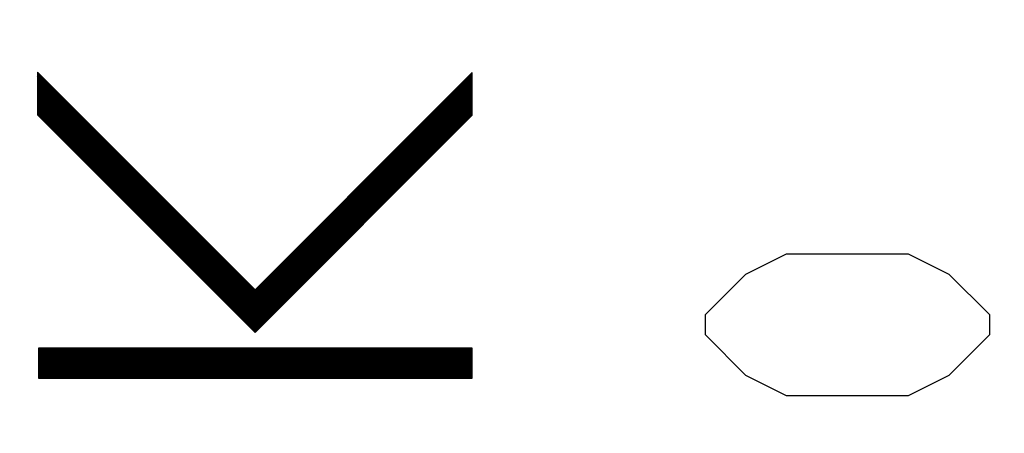
# Model space of a CAD drawing. Units: millimetres. Extents: x -56.1 to 25.6, y -24.5 to 49.3.
# Drawn here: x -42 to -35.4, y 11.2 to 14 of the extents above; entities that cross this region are included whole.
import ezdxf

# ---------------------------------------------------------------- set-up
doc = ezdxf.new("R2010")
doc.units = ezdxf.units.MM
doc.header["$LTSCALE"] = 16.335
doc.layers.get('0').update_dxf_attribs({"linetype": 'CONTINUOUS'})
doc.styles.get("Standard").update_dxf_attribs({"font": 'txt', "width": 0.8})
doc.dimstyles.new('DIMSTYLE_1', dxfattribs={"dimtxt": 3, "dimasz": 3, "dimexe": 0.18, "dimexo": 0.0625, "dimgap": 0.09, "dimtad": 1, "dimdsep": 46, "dimtxsty": 'STANDARD', "dimblk": '_FILLED', "dimblk1": '_FILLED', "dimblk2": '_FILLED', "dimcen": 0.09, "dimadec": 0, "dimazin": 0, "dimtfac": 1, "dimtofl": 0, "dimtmove": 0, "dimatfit": 3, "dimldrblk": '_FILLED', "dimfxl": 1, "dimtolj": 1, "dimarcsym": 0})

# ---------------------------------------------------------------- blocks, each defined once
blk = doc.blocks.new('_FILLED')
at = {"color": 0, "linetype": 'BYBLOCK'}
blk.add_solid([(0, 0), (-1, 0.3167), (-1, -0.3167)], dxfattribs=at)
blk = doc.blocks.new('*D0')
at = {"color": 7, "linetype": 'CONTINUOUS'}
for p, q in [((-45.8968, 24.3443), (-45.8968, 36.8935)), ((-21.3968, 11.3001), (-21.3968, 36.8935)), ((-45.8968, 35.3935), (-33.6468, 35.3935)), ((-21.3968, 35.3935), (-33.6468, 35.3935))]:
    blk.add_line(p, q, dxfattribs=at)
at = {"color": 7, "linetype": 'CONTINUOUS', "xscale": 3, "yscale": 3, "zscale": 3, "rotation": 180}
blk.add_blockref('_FILLED', (-45.8968, 35.3935), dxfattribs=at)
at = {"color": 7, "linetype": 'CONTINUOUS', "xscale": 3, "yscale": 3, "zscale": 3}
blk.add_blockref('_FILLED', (-21.3968, 35.3935), dxfattribs=at)
blk = doc.blocks.new('*D1')
at = {"color": 7, "linetype": 'CONTINUOUS'}
for p, q in [((-56.0968, 0.5), (-56.0968, 46.8935)), ((-21.3968, 11.3001), (-21.3968, 46.8935)), ((-56.0968, 45.3935), (-38.7468, 45.3935)), ((-21.3968, 45.3935), (-38.7468, 45.3935))]:
    blk.add_line(p, q, dxfattribs=at)
at = {"color": 7, "linetype": 'CONTINUOUS', "xscale": 3, "yscale": 3, "zscale": 3, "rotation": 180}
blk.add_blockref('_FILLED', (-56.0968, 45.3935), dxfattribs=at)
at = {"color": 7, "linetype": 'CONTINUOUS', "xscale": 3, "yscale": 3, "zscale": 3}
blk.add_blockref('_FILLED', (-21.3968, 45.3935), dxfattribs=at)

msp = doc.modelspace()

# ---------------------------------------------------------------- linework, layer by layer
at = {"color": 253, "linetype": 'CONTINUOUS'}
for p, q in [((-41.8661, 13.6578), (-41.8661, 13.3727)), ((-40.4106, 12.202), (-41.8661, 13.6578)), ((-38.9586, 13.3692), (-38.9586, 13.6543)), ((-39.1735, 13.4394), (-40.4106, 12.202)), ((-41.8661, 13.3727), (-40.4106, 11.9168)), ((-40.4106, 11.9168), (-38.9586, 13.3692)), ((-37.1253, 12.3071), (-36.8539, 12.4429)), ((-36.8539, 12.4429), (-36.0396, 12.4429)), ((-36.0396, 12.4429), (-35.7682, 12.3071)), ((-37.3968, 12.0357), (-37.1253, 12.3071)), ((-35.7682, 12.3071), (-35.4968, 12.0357)), ((-37.3968, 11.9), (-37.3968, 12.0357)), ((-35.4968, 12.0357), (-35.4968, 11.9)), ((-37.1253, 11.6286), (-37.3968, 11.9)), ((-35.4968, 11.9), (-35.7682, 11.6286)), ((-41.8602, 11.8124), (-41.8602, 11.6107)), ((-38.9586, 11.8124), (-41.8602, 11.8124)), ((-38.9586, 11.6107), (-38.9586, 11.8124)), ((-41.8602, 11.6107), (-38.9586, 11.6107)), ((-36.8539, 11.4929), (-37.1253, 11.6286)), ((-35.7682, 11.6286), (-36.0396, 11.4929)), ((-36.0396, 11.4929), (-36.8539, 11.4929))]:
    msp.add_line(p, q, dxfattribs=at)
at = {"color": 7, "linetype": 'CONTINUOUS'}
for p, q in [((-41.8661, 13.653), (-41.8637, 13.6554)), ((-41.8661, 13.646), (-41.8602, 13.6519)), ((-41.8661, 13.6389), (-41.8566, 13.6484)), ((-41.8661, 13.6318), (-41.8531, 13.6448)), ((-41.8661, 13.6247), (-41.8495, 13.6413)), ((-40.5498, 12.056), (-38.9586, 13.6472)), ((-40.5463, 12.0525), (-38.9586, 13.6401)), ((-39.1735, 13.4394), (-38.9586, 13.6543)), ((-41.8661, 13.6177), (-41.846, 13.6377)), ((-41.8661, 13.6106), (-41.8425, 13.6342)), ((-41.8661, 13.6035), (-41.8389, 13.6307)), ((-41.8661, 13.5965), (-41.8354, 13.6271)), ((-41.8661, 13.5894), (-41.8319, 13.6236)), ((-41.8661, 13.5823), (-41.8283, 13.6201)), ((-41.8661, 13.5752), (-41.8248, 13.6165)), ((-41.8661, 13.5682), (-41.8213, 13.613)), ((-41.8661, 13.5611), (-41.8177, 13.6095)), ((-41.8661, 13.554), (-41.8142, 13.6059)), ((-41.8661, 13.547), (-41.8107, 13.6024)), ((-41.8661, 13.5399), (-41.8071, 13.5989)), ((-41.8661, 13.5328), (-41.8036, 13.5953)), ((-41.8661, 13.5257), (-41.8001, 13.5918)), ((-41.8661, 13.5187), (-41.7965, 13.5882)), ((-41.8661, 13.5116), (-41.793, 13.5847)), ((-41.8661, 13.5045), (-41.7895, 13.5812)), ((-41.8661, 13.4975), (-41.7859, 13.5776)), ((-41.8661, 13.4904), (-41.7824, 13.5741)), ((-40.5427, 12.049), (-38.9586, 13.6331)), ((-40.5392, 12.0454), (-38.9586, 13.626)), ((-40.5357, 12.0419), (-38.9586, 13.6189)), ((-40.5321, 12.0383), (-38.9586, 13.6118)), ((-40.5286, 12.0348), (-38.9586, 13.6048)), ((-40.5251, 12.0313), (-38.9586, 13.5977)), ((-40.5215, 12.0277), (-38.9586, 13.5906)), ((-40.518, 12.0242), (-38.9586, 13.5836)), ((-40.5145, 12.0207), (-38.9586, 13.5765)), ((-41.8661, 13.4833), (-41.7788, 13.5706)), ((-41.8661, 13.4762), (-41.7753, 13.567)), ((-41.8661, 13.4692), (-41.7718, 13.5635)), ((-41.8661, 13.4621), (-41.7682, 13.56)), ((-41.8661, 13.455), (-41.7647, 13.5564)), ((-41.8661, 13.448), (-41.7612, 13.5529)), ((-41.8661, 13.4409), (-41.7576, 13.5493)), ((-41.8661, 13.4338), (-41.7541, 13.5458)), ((-41.8661, 13.4268), (-41.7506, 13.5423)), ((-41.8661, 13.4197), (-41.747, 13.5387)), ((-41.8661, 13.4126), (-41.7435, 13.5352)), ((-41.8661, 13.4055), (-41.74, 13.5317)), ((-41.8661, 13.3985), (-41.7364, 13.5281)), ((-41.8661, 13.3914), (-41.7329, 13.5246)), ((-41.8661, 13.3843), (-41.7294, 13.5211)), ((-41.8661, 13.3773), (-41.7258, 13.5175)), ((-41.8648, 13.3714), (-41.7223, 13.514)), ((-41.8613, 13.3679), (-41.7187, 13.5105)), ((-41.8578, 13.3644), (-41.7152, 13.5069)), ((-40.5109, 12.0171), (-38.9586, 13.5694)), ((-40.5074, 12.0136), (-38.9586, 13.5623)), ((-40.5039, 12.0101), (-38.9586, 13.5553)), ((-40.5003, 12.0065), (-38.9586, 13.5482)), ((-40.4968, 12.003), (-38.9586, 13.5411)), ((-40.4932, 11.9995), (-38.9586, 13.5341)), ((-40.4897, 11.9959), (-38.9586, 13.527)), ((-40.4862, 11.9924), (-38.9586, 13.5199)), ((-40.4826, 11.9888), (-38.9586, 13.5129)), ((-41.8542, 13.3608), (-41.7117, 13.5034)), ((-41.8507, 13.3573), (-41.7081, 13.4998)), ((-41.8472, 13.3538), (-41.7046, 13.4963)), ((-41.8436, 13.3502), (-41.7011, 13.4928)), ((-41.8401, 13.3467), (-41.6975, 13.4892)), ((-41.8365, 13.3432), (-41.694, 13.4857)), ((-41.833, 13.3396), (-41.6905, 13.4822)), ((-41.8295, 13.3361), (-41.6869, 13.4786)), ((-41.8259, 13.3325), (-41.6834, 13.4751)), ((-41.8224, 13.329), (-41.6799, 13.4716)), ((-41.8189, 13.3255), (-41.6763, 13.468)), ((-41.8153, 13.3219), (-41.6728, 13.4645)), ((-41.8118, 13.3184), (-41.6693, 13.4609)), ((-41.8083, 13.3149), (-41.6657, 13.4574)), ((-41.8047, 13.3113), (-41.6622, 13.4539)), ((-41.8012, 13.3078), (-41.6587, 13.4503)), ((-41.7977, 13.3043), (-41.6551, 13.4468)), ((-41.7941, 13.3007), (-41.6516, 13.4433)), ((-40.4791, 11.9853), (-38.9586, 13.5058)), ((-40.4756, 11.9818), (-38.9586, 13.4987)), ((-40.472, 11.9782), (-38.9586, 13.4916)), ((-40.4685, 11.9747), (-38.9586, 13.4846)), ((-40.465, 11.9712), (-38.9586, 13.4775)), ((-40.4614, 11.9676), (-38.9586, 13.4704)), ((-40.4579, 11.9641), (-38.9586, 13.4634)), ((-40.4544, 11.9606), (-38.9586, 13.4563)), ((-40.4508, 11.957), (-38.9586, 13.4492)), ((-40.4473, 11.9535), (-38.9586, 13.4421)), ((-41.7906, 13.2972), (-41.648, 13.4397)), ((-41.7871, 13.2937), (-41.6445, 13.4362)), ((-41.7835, 13.2901), (-41.641, 13.4327)), ((-41.78, 13.2866), (-41.6374, 13.4291)), ((-41.7765, 13.283), (-41.6339, 13.4256)), ((-41.7729, 13.2795), (-41.6304, 13.4221)), ((-41.7694, 13.276), (-41.6268, 13.4185)), ((-41.7658, 13.2724), (-41.6233, 13.415)), ((-41.7623, 13.2689), (-41.6198, 13.4114)), ((-41.7588, 13.2654), (-41.6162, 13.4079)), ((-41.7552, 13.2618), (-41.6127, 13.4044)), ((-41.7517, 13.2583), (-41.6092, 13.4008)), ((-41.7482, 13.2548), (-41.6056, 13.3973)), ((-41.7446, 13.2512), (-41.6021, 13.3938)), ((-41.7411, 13.2477), (-41.5986, 13.3902)), ((-41.7376, 13.2441), (-41.595, 13.3867)), ((-41.734, 13.2406), (-41.5915, 13.3832)), ((-41.7305, 13.2371), (-41.588, 13.3796)), ((-41.727, 13.2335), (-41.5844, 13.3761)), ((-40.4438, 11.9499), (-38.9586, 13.4351)), ((-40.4402, 11.9464), (-38.9586, 13.428)), ((-40.4367, 11.9429), (-38.9586, 13.4209)), ((-40.4332, 11.9393), (-38.9586, 13.4139)), ((-40.4296, 11.9358), (-38.9586, 13.4068)), ((-40.4261, 11.9323), (-38.9586, 13.3997)), ((-40.4225, 11.9287), (-38.9586, 13.3926)), ((-40.419, 11.9252), (-38.9586, 13.3856)), ((-40.4155, 11.9217), (-38.9586, 13.3785)), ((-41.7234, 13.23), (-41.5809, 13.3725)), ((-41.7199, 13.2265), (-41.5773, 13.369)), ((-41.7164, 13.2229), (-41.5738, 13.3655)), ((-41.7128, 13.2194), (-41.5703, 13.3619)), ((-41.7093, 13.2159), (-41.5667, 13.3584)), ((-41.7058, 13.2123), (-41.5632, 13.3549)), ((-41.7022, 13.2088), (-41.5597, 13.3513)), ((-41.6987, 13.2053), (-41.5561, 13.3478)), ((-41.6951, 13.2017), (-41.5526, 13.3443)), ((-41.6916, 13.1982), (-41.5491, 13.3407)), ((-41.6881, 13.1946), (-41.5455, 13.3372)), ((-41.6845, 13.1911), (-41.542, 13.3337)), ((-41.681, 13.1876), (-41.5385, 13.3301)), ((-41.6775, 13.184), (-41.5349, 13.3266)), ((-41.6739, 13.1805), (-41.5314, 13.323)), ((-41.6704, 13.177), (-41.5279, 13.3195)), ((-41.6669, 13.1734), (-41.5243, 13.316)), ((-41.6633, 13.1699), (-41.5208, 13.3124)), ((-41.6598, 13.1664), (-41.5173, 13.3089)), ((-40.4119, 11.9181), (-38.9586, 13.3714)), ((-41.6563, 13.1628), (-41.5137, 13.3054)), ((-41.6527, 13.1593), (-41.5102, 13.3018)), ((-41.6492, 13.1557), (-41.5066, 13.2983)), ((-41.6457, 13.1522), (-41.5031, 13.2948)), ((-41.6421, 13.1487), (-41.4996, 13.2912)), ((-41.6386, 13.1451), (-41.496, 13.2877)), ((-41.6351, 13.1416), (-41.4925, 13.2841)), ((-41.6315, 13.1381), (-41.489, 13.2806)), ((-41.628, 13.1345), (-41.4854, 13.2771)), ((-41.6244, 13.131), (-41.4819, 13.2735)), ((-41.6209, 13.1275), (-41.4784, 13.27)), ((-41.6174, 13.1239), (-41.4748, 13.2665)), ((-41.6138, 13.1204), (-41.4713, 13.2629)), ((-41.6103, 13.1168), (-41.4678, 13.2594)), ((-41.6068, 13.1133), (-41.4642, 13.2559)), ((-41.6032, 13.1098), (-41.4607, 13.2523)), ((-41.5997, 13.1062), (-41.4572, 13.2488)), ((-41.5962, 13.1027), (-41.4536, 13.2452)), ((-41.5926, 13.0992), (-41.4501, 13.2417)), ((-41.5891, 13.0956), (-41.4466, 13.2382)), ((-41.5856, 13.0921), (-41.443, 13.2346)), ((-41.582, 13.0886), (-41.4395, 13.2311)), ((-41.5785, 13.085), (-41.4359, 13.2276)), ((-41.575, 13.0815), (-41.4324, 13.224)), ((-41.5714, 13.078), (-41.4289, 13.2205)), ((-41.5679, 13.0744), (-41.4253, 13.217)), ((-41.5644, 13.0709), (-41.4218, 13.2134)), ((-41.5608, 13.0673), (-41.4183, 13.2099)), ((-41.5573, 13.0638), (-41.4147, 13.2064)), ((-41.5537, 13.0603), (-41.4112, 13.2028)), ((-41.5502, 13.0567), (-41.4077, 13.1993)), ((-41.5467, 13.0532), (-41.4041, 13.1957)), ((-41.5431, 13.0497), (-41.4006, 13.1922)), ((-41.5396, 13.0461), (-41.3971, 13.1887)), ((-41.5361, 13.0426), (-41.3935, 13.1851)), ((-41.5325, 13.0391), (-41.39, 13.1816)), ((-41.529, 13.0355), (-41.3865, 13.1781)), ((-41.5255, 13.032), (-41.3829, 13.1745)), ((-41.5219, 13.0284), (-41.3794, 13.171)), ((-41.5184, 13.0249), (-41.3758, 13.1675)), ((-41.5149, 13.0214), (-41.3723, 13.1639)), ((-41.5113, 13.0178), (-41.3688, 13.1604)), ((-41.5078, 13.0143), (-41.3652, 13.1568)), ((-41.5043, 13.0108), (-41.3617, 13.1533)), ((-41.5007, 13.0072), (-41.3582, 13.1498)), ((-41.4972, 13.0037), (-41.3546, 13.1462)), ((-41.4937, 13.0002), (-41.3511, 13.1427)), ((-41.4901, 12.9966), (-41.3476, 13.1392)), ((-41.4866, 12.9931), (-41.344, 13.1356)), ((-41.483, 12.9896), (-41.3405, 13.1321)), ((-41.4795, 12.986), (-41.337, 13.1286)), ((-41.476, 12.9825), (-41.3334, 13.125)), ((-41.4724, 12.9789), (-41.3299, 13.1215)), ((-41.4689, 12.9754), (-41.3264, 13.118)), ((-41.4654, 12.9719), (-41.3228, 13.1144)), ((-41.4618, 12.9683), (-41.3193, 13.1109)), ((-41.4583, 12.9648), (-41.3158, 13.1073)), ((-41.4548, 12.9613), (-41.3122, 13.1038)), ((-41.4512, 12.9577), (-41.3087, 13.1003)), ((-41.4477, 12.9542), (-41.3051, 13.0967)), ((-41.4442, 12.9507), (-41.3016, 13.0932)), ((-41.4406, 12.9471), (-41.2981, 13.0897)), ((-41.4371, 12.9436), (-41.2945, 13.0861)), ((-41.4336, 12.94), (-41.291, 13.0826)), ((-41.43, 12.9365), (-41.2875, 13.0791)), ((-41.4265, 12.933), (-41.2839, 13.0755)), ((-41.423, 12.9294), (-41.2804, 13.072)), ((-41.4194, 12.9259), (-41.2769, 13.0684)), ((-41.4159, 12.9224), (-41.2733, 13.0649)), ((-41.4123, 12.9188), (-41.2698, 13.0614)), ((-41.4088, 12.9153), (-41.2663, 13.0578)), ((-41.4053, 12.9118), (-41.2627, 13.0543)), ((-41.4017, 12.9082), (-41.2592, 13.0508)), ((-41.3982, 12.9047), (-41.2557, 13.0472)), ((-41.3947, 12.9011), (-41.2521, 13.0437)), ((-41.3911, 12.8976), (-41.2486, 13.0402)), ((-41.3876, 12.8941), (-41.2451, 13.0366)), ((-41.3841, 12.8905), (-41.2415, 13.0331)), ((-41.3805, 12.887), (-41.238, 13.0296)), ((-41.377, 12.8835), (-41.2344, 13.026)), ((-41.3735, 12.8799), (-41.2309, 13.0225)), ((-41.3699, 12.8764), (-41.2274, 13.0189)), ((-41.3664, 12.8729), (-41.2238, 13.0154)), ((-41.3629, 12.8693), (-41.2203, 13.0119)), ((-41.3593, 12.8658), (-41.2168, 13.0083)), ((-41.3558, 12.8623), (-41.2132, 13.0048)), ((-41.3523, 12.8587), (-41.2097, 13.0013)), ((-41.3487, 12.8552), (-41.2062, 12.9977)), ((-41.3452, 12.8516), (-41.2026, 12.9942)), ((-41.3416, 12.8481), (-41.1991, 12.9907)), ((-41.3381, 12.8446), (-41.1956, 12.9871)), ((-41.3346, 12.841), (-41.192, 12.9836)), ((-41.331, 12.8375), (-41.1885, 12.98)), ((-41.3275, 12.834), (-41.185, 12.9765)), ((-41.324, 12.8304), (-41.1814, 12.973)), ((-41.3204, 12.8269), (-41.1779, 12.9694)), ((-41.3169, 12.8234), (-41.1744, 12.9659)), ((-41.3134, 12.8198), (-41.1708, 12.9624)), ((-41.3098, 12.8163), (-41.1673, 12.9588)), ((-41.3063, 12.8127), (-41.1637, 12.9553)), ((-41.3028, 12.8092), (-41.1602, 12.9518)), ((-41.2992, 12.8057), (-41.1567, 12.9482)), ((-41.2957, 12.8021), (-41.1531, 12.9447)), ((-41.2922, 12.7986), (-41.1496, 12.9412)), ((-41.2886, 12.7951), (-41.1461, 12.9376)), ((-41.2851, 12.7915), (-41.1425, 12.9341)), ((-41.2816, 12.788), (-41.139, 12.9305)), ((-41.278, 12.7845), (-41.1355, 12.927)), ((-41.2745, 12.7809), (-41.1319, 12.9235)), ((-41.2709, 12.7774), (-41.1284, 12.9199)), ((-41.2674, 12.7738), (-41.1249, 12.9164)), ((-41.2639, 12.7703), (-41.1213, 12.9129)), ((-41.2603, 12.7668), (-41.1178, 12.9093)), ((-41.2568, 12.7632), (-41.1143, 12.9058)), ((-41.2533, 12.7597), (-41.1107, 12.9023)), ((-41.2497, 12.7562), (-41.1072, 12.8987)), ((-41.2462, 12.7526), (-41.1037, 12.8952)), ((-41.2427, 12.7491), (-41.1001, 12.8916)), ((-41.2391, 12.7456), (-41.0966, 12.8881)), ((-41.2356, 12.742), (-41.093, 12.8846)), ((-41.2321, 12.7385), (-41.0895, 12.881)), ((-41.2285, 12.735), (-41.086, 12.8775)), ((-41.225, 12.7314), (-41.0824, 12.874)), ((-41.2215, 12.7279), (-41.0789, 12.8704)), ((-41.2179, 12.7243), (-41.0754, 12.8669)), ((-41.2144, 12.7208), (-41.0718, 12.8634)), ((-41.2109, 12.7173), (-41.0683, 12.8598)), ((-41.2073, 12.7137), (-41.0648, 12.8563)), ((-41.2038, 12.7102), (-41.0612, 12.8528)), ((-41.2002, 12.7067), (-41.0577, 12.8492)), ((-41.1967, 12.7031), (-41.0542, 12.8457)), ((-41.1932, 12.6996), (-41.0506, 12.8421)), ((-41.1896, 12.6961), (-41.0471, 12.8386)), ((-41.1861, 12.6925), (-41.0436, 12.8351)), ((-41.1826, 12.689), (-41.04, 12.8315)), ((-41.179, 12.6854), (-41.0365, 12.828)), ((-41.1755, 12.6819), (-41.0329, 12.8245)), ((-41.172, 12.6784), (-41.0294, 12.8209)), ((-41.1684, 12.6748), (-41.0259, 12.8174)), ((-41.1649, 12.6713), (-41.0223, 12.8139)), ((-41.1614, 12.6678), (-41.0188, 12.8103)), ((-41.1578, 12.6642), (-41.0153, 12.8068)), ((-41.1543, 12.6607), (-41.0117, 12.8032)), ((-41.1508, 12.6572), (-41.0082, 12.7997)), ((-41.1472, 12.6536), (-41.0047, 12.7962)), ((-41.1437, 12.6501), (-41.0011, 12.7926)), ((-41.1402, 12.6466), (-40.9976, 12.7891)), ((-41.1366, 12.643), (-40.9941, 12.7856)), ((-41.1331, 12.6395), (-40.9905, 12.782)), ((-41.1295, 12.6359), (-40.987, 12.7785)), ((-41.126, 12.6324), (-40.9835, 12.775)), ((-41.1225, 12.6289), (-40.9799, 12.7714)), ((-41.1189, 12.6253), (-40.9764, 12.7679)), ((-41.1154, 12.6218), (-40.9729, 12.7644)), ((-41.1119, 12.6183), (-40.9693, 12.7608)), ((-41.1083, 12.6147), (-40.9658, 12.7573)), ((-41.1048, 12.6112), (-40.9622, 12.7537)), ((-41.1013, 12.6077), (-40.9587, 12.7502)), ((-41.0977, 12.6041), (-40.9552, 12.7467)), ((-41.0942, 12.6006), (-40.9516, 12.7431)), ((-41.0907, 12.597), (-40.9481, 12.7396)), ((-41.0871, 12.5935), (-40.9446, 12.7361)), ((-41.0836, 12.59), (-40.941, 12.7325)), ((-41.0801, 12.5864), (-40.9375, 12.729)), ((-41.0765, 12.5829), (-40.934, 12.7255)), ((-41.073, 12.5794), (-40.9304, 12.7219)), ((-41.0695, 12.5758), (-40.9269, 12.7184)), ((-41.0659, 12.5723), (-40.9234, 12.7148)), ((-41.0624, 12.5688), (-40.9198, 12.7113)), ((-41.0588, 12.5652), (-40.9163, 12.7078)), ((-41.0553, 12.5617), (-40.9128, 12.7042)), ((-41.0518, 12.5581), (-40.9092, 12.7007)), ((-41.0482, 12.5546), (-40.9057, 12.6972)), ((-41.0447, 12.5511), (-40.9022, 12.6936)), ((-41.0412, 12.5475), (-40.8986, 12.6901)), ((-41.0376, 12.544), (-40.8951, 12.6866)), ((-41.0341, 12.5405), (-40.8915, 12.683)), ((-41.0306, 12.5369), (-40.888, 12.6795)), ((-41.027, 12.5334), (-40.8845, 12.676)), ((-41.0235, 12.5299), (-40.8809, 12.6724)), ((-41.02, 12.5263), (-40.8774, 12.6689)), ((-41.0164, 12.5228), (-40.8739, 12.6653)), ((-41.0129, 12.5193), (-40.8703, 12.6618)), ((-41.0094, 12.5157), (-40.8668, 12.6583)), ((-41.0058, 12.5122), (-40.8633, 12.6547)), ((-41.0023, 12.5086), (-40.8597, 12.6512)), ((-40.9988, 12.5051), (-40.8562, 12.6477)), ((-40.9952, 12.5016), (-40.8527, 12.6441)), ((-40.9917, 12.498), (-40.8491, 12.6406)), ((-40.9881, 12.4945), (-40.8456, 12.6371)), ((-40.9846, 12.491), (-40.8421, 12.6335)), ((-40.9811, 12.4874), (-40.8385, 12.63)), ((-40.9775, 12.4839), (-40.835, 12.6264)), ((-40.974, 12.4804), (-40.8315, 12.6229)), ((-40.9705, 12.4768), (-40.8279, 12.6194)), ((-40.9669, 12.4733), (-40.8244, 12.6158)), ((-40.9634, 12.4697), (-40.8208, 12.6123)), ((-40.9599, 12.4662), (-40.8173, 12.6088)), ((-40.9563, 12.4627), (-40.8138, 12.6052)), ((-40.9528, 12.4591), (-40.8102, 12.6017)), ((-40.9493, 12.4556), (-40.8067, 12.5982)), ((-40.9457, 12.4521), (-40.8032, 12.5946)), ((-40.9422, 12.4485), (-40.7996, 12.5911)), ((-40.9387, 12.445), (-40.7961, 12.5876)), ((-40.9351, 12.4415), (-40.7926, 12.584)), ((-40.9316, 12.4379), (-40.789, 12.5805)), ((-40.9281, 12.4344), (-40.7855, 12.5769)), ((-40.9245, 12.4309), (-40.782, 12.5734)), ((-40.921, 12.4273), (-40.7784, 12.5699)), ((-40.9174, 12.4238), (-40.7749, 12.5663)), ((-40.9139, 12.4202), (-40.7714, 12.5628)), ((-40.9104, 12.4167), (-40.7678, 12.5593)), ((-40.9068, 12.4132), (-40.7643, 12.5557)), ((-40.9033, 12.4096), (-40.7608, 12.5522)), ((-40.8998, 12.4061), (-40.7572, 12.5487)), ((-40.8962, 12.4026), (-40.7537, 12.5451)), ((-40.8927, 12.399), (-40.7501, 12.5416)), ((-40.8892, 12.3955), (-40.7466, 12.538)), ((-40.8856, 12.392), (-40.7431, 12.5345)), ((-40.8821, 12.3884), (-40.7395, 12.531)), ((-40.8786, 12.3849), (-40.736, 12.5274)), ((-40.875, 12.3813), (-40.7325, 12.5239)), ((-40.8715, 12.3778), (-40.7289, 12.5204)), ((-40.868, 12.3743), (-40.7254, 12.5168)), ((-40.8644, 12.3707), (-40.7219, 12.5133)), ((-40.8609, 12.3672), (-40.7183, 12.5098)), ((-40.8574, 12.3637), (-40.7148, 12.5062)), ((-40.8538, 12.3601), (-40.7113, 12.5027)), ((-40.8503, 12.3566), (-40.7077, 12.4992)), ((-40.8467, 12.3531), (-40.7042, 12.4956)), ((-40.8432, 12.3495), (-40.7007, 12.4921)), ((-40.8397, 12.346), (-40.6971, 12.4885)), ((-40.8361, 12.3424), (-40.6936, 12.485)), ((-40.8326, 12.3389), (-40.69, 12.4815)), ((-40.8291, 12.3354), (-40.6865, 12.4779)), ((-40.8255, 12.3318), (-40.683, 12.4744)), ((-40.822, 12.3283), (-40.6794, 12.4709)), ((-40.8185, 12.3248), (-40.6759, 12.4673)), ((-40.8149, 12.3212), (-40.6724, 12.4638)), ((-40.8114, 12.3177), (-40.6688, 12.4603)), ((-40.8079, 12.3142), (-40.6653, 12.4567)), ((-40.8043, 12.3106), (-40.6618, 12.4532)), ((-40.8008, 12.3071), (-40.6582, 12.4496)), ((-40.7973, 12.3036), (-40.6547, 12.4461)), ((-40.7937, 12.3), (-40.6512, 12.4426)), ((-40.7902, 12.2965), (-40.6476, 12.439)), ((-40.7867, 12.2929), (-40.6441, 12.4355)), ((-40.7831, 12.2894), (-40.6406, 12.432)), ((-40.7796, 12.2859), (-40.637, 12.4284)), ((-40.776, 12.2823), (-40.6335, 12.4249)), ((-40.7725, 12.2788), (-40.63, 12.4214)), ((-40.769, 12.2753), (-40.6264, 12.4178)), ((-40.7654, 12.2717), (-40.6229, 12.4143)), ((-40.7619, 12.2682), (-40.6193, 12.4108)), ((-40.7584, 12.2647), (-40.6158, 12.4072)), ((-40.7548, 12.2611), (-40.6123, 12.4037)), ((-40.7513, 12.2576), (-40.6087, 12.4001)), ((-40.7478, 12.254), (-40.6052, 12.3966)), ((-40.7442, 12.2505), (-40.6017, 12.3931)), ((-40.7407, 12.247), (-40.5981, 12.3895)), ((-40.7372, 12.2434), (-40.5946, 12.386)), ((-40.7336, 12.2399), (-40.5911, 12.3825)), ((-40.7301, 12.2364), (-40.5875, 12.3789)), ((-40.7266, 12.2328), (-40.584, 12.3754)), ((-40.723, 12.2293), (-40.5805, 12.3719)), ((-40.7195, 12.2258), (-40.5769, 12.3683)), ((-40.716, 12.2222), (-40.5734, 12.3648)), ((-40.7124, 12.2187), (-40.5699, 12.3612)), ((-40.7089, 12.2152), (-40.5663, 12.3577)), ((-40.7053, 12.2116), (-40.5628, 12.3542)), ((-40.7018, 12.2081), (-40.5593, 12.3506)), ((-40.6983, 12.2045), (-40.5557, 12.3471)), ((-40.6947, 12.201), (-40.5522, 12.3436)), ((-40.6912, 12.1975), (-40.5486, 12.34)), ((-40.6877, 12.1939), (-40.5451, 12.3365)), ((-40.6841, 12.1904), (-40.5416, 12.333)), ((-40.6806, 12.1869), (-40.538, 12.3294)), ((-40.6771, 12.1833), (-40.5345, 12.3259)), ((-40.6735, 12.1798), (-40.531, 12.3223)), ((-40.67, 12.1763), (-40.5274, 12.3188)), ((-40.6665, 12.1727), (-40.5239, 12.3153)), ((-40.6629, 12.1692), (-40.5204, 12.3117)), ((-40.6594, 12.1656), (-40.5168, 12.3082)), ((-40.6559, 12.1621), (-40.5133, 12.3047)), ((-40.6523, 12.1586), (-40.5098, 12.3011)), ((-40.6488, 12.155), (-40.5062, 12.2976)), ((-40.6453, 12.1515), (-40.5027, 12.2941)), ((-40.6417, 12.148), (-40.4992, 12.2905)), ((-40.6382, 12.1444), (-40.4956, 12.287)), ((-40.6346, 12.1409), (-40.4921, 12.2835)), ((-40.6311, 12.1374), (-40.4886, 12.2799)), ((-40.6276, 12.1338), (-40.485, 12.2764)), ((-40.624, 12.1303), (-40.4815, 12.2728)), ((-40.6205, 12.1267), (-40.4779, 12.2693)), ((-40.617, 12.1232), (-40.4744, 12.2658)), ((-40.6134, 12.1197), (-40.4709, 12.2622)), ((-40.6099, 12.1161), (-40.4673, 12.2587)), ((-40.6064, 12.1126), (-40.4638, 12.2552)), ((-40.6028, 12.1091), (-40.4603, 12.2516)), ((-40.5993, 12.1055), (-40.4567, 12.2481)), ((-40.5958, 12.102), (-40.4532, 12.2446)), ((-40.5922, 12.0985), (-40.4497, 12.241)), ((-40.5887, 12.0949), (-40.4461, 12.2375)), ((-40.5852, 12.0914), (-40.4426, 12.2339)), ((-40.5816, 12.0879), (-40.4391, 12.2304)), ((-40.5781, 12.0843), (-40.4355, 12.2269)), ((-40.5746, 12.0808), (-40.432, 12.2233)), ((-40.571, 12.0772), (-40.4285, 12.2198)), ((-40.5675, 12.0737), (-40.4249, 12.2163)), ((-40.5639, 12.0702), (-40.4214, 12.2127)), ((-40.5604, 12.0666), (-40.4179, 12.2092)), ((-40.5569, 12.0631), (-40.4143, 12.2057)), ((-40.5533, 12.0596), (-40.4108, 12.2021)), ((-41.8602, 11.8063), (-41.8541, 11.8124)), ((-41.8602, 11.7992), (-41.8471, 11.8124)), ((-41.8602, 11.7921), (-41.84, 11.8124)), ((-41.8602, 11.7851), (-41.8329, 11.8124)), ((-41.8602, 11.778), (-41.8259, 11.8124)), ((-41.8602, 11.7709), (-41.8188, 11.8124)), ((-41.8602, 11.7638), (-41.8117, 11.8124)), ((-41.8602, 11.7568), (-41.8046, 11.8124)), ((-41.8602, 11.7497), (-41.7976, 11.8124)), ((-41.8602, 11.7426), (-41.7905, 11.8124)), ((-41.8602, 11.7356), (-41.7834, 11.8124)), ((-41.8602, 11.7285), (-41.7764, 11.8124)), ((-41.8602, 11.7214), (-41.7693, 11.8124)), ((-41.8602, 11.7143), (-41.7622, 11.8124)), ((-41.8602, 11.7073), (-41.7551, 11.8124)), ((-41.8602, 11.7002), (-41.7481, 11.8124)), ((-41.8602, 11.6931), (-41.741, 11.8124)), ((-41.8602, 11.6861), (-41.7339, 11.8124)), ((-41.8602, 11.679), (-41.7269, 11.8124)), ((-41.8602, 11.6719), (-41.7198, 11.8124)), ((-41.8602, 11.6648), (-41.7127, 11.8124)), ((-41.8602, 11.6578), (-41.7056, 11.8124)), ((-41.8602, 11.6507), (-41.6986, 11.8124)), ((-41.8602, 11.6436), (-41.6915, 11.8124)), ((-41.8602, 11.6366), (-41.6844, 11.8124)), ((-41.8602, 11.6295), (-41.6774, 11.8124)), ((-41.8602, 11.6224), (-41.6703, 11.8124)), ((-41.8602, 11.6153), (-41.6632, 11.8124)), ((-41.8578, 11.6107), (-41.6562, 11.8124)), ((-41.8507, 11.6107), (-41.6491, 11.8124)), ((-41.8436, 11.6107), (-41.642, 11.8124)), ((-41.8366, 11.6107), (-41.6349, 11.8124)), ((-41.8295, 11.6107), (-41.6279, 11.8124)), ((-41.8224, 11.6107), (-41.6208, 11.8124)), ((-41.8154, 11.6107), (-41.6137, 11.8124)), ((-41.8083, 11.6107), (-41.6067, 11.8124)), ((-41.8012, 11.6107), (-41.5996, 11.8124)), ((-41.7941, 11.6107), (-41.5925, 11.8124)), ((-41.7871, 11.6107), (-41.5854, 11.8124)), ((-41.78, 11.6107), (-41.5784, 11.8124)), ((-41.7729, 11.6107), (-41.5713, 11.8124)), ((-41.7659, 11.6107), (-41.5642, 11.8124)), ((-41.7588, 11.6107), (-41.5572, 11.8124)), ((-41.7517, 11.6107), (-41.5501, 11.8124)), ((-41.7447, 11.6107), (-41.543, 11.8124)), ((-41.7376, 11.6107), (-41.5359, 11.8124)), ((-41.7305, 11.6107), (-41.5289, 11.8124)), ((-41.7234, 11.6107), (-41.5218, 11.8124)), ((-41.7164, 11.6107), (-41.5147, 11.8124)), ((-41.7093, 11.6107), (-41.5077, 11.8124)), ((-41.7022, 11.6107), (-41.5006, 11.8124)), ((-41.6952, 11.6107), (-41.4935, 11.8124)), ((-41.6881, 11.6107), (-41.4864, 11.8124)), ((-41.681, 11.6107), (-41.4794, 11.8124)), ((-41.6739, 11.6107), (-41.4723, 11.8124)), ((-41.6669, 11.6107), (-41.4652, 11.8124)), ((-41.6598, 11.6107), (-41.4582, 11.8124)), ((-41.6527, 11.6107), (-41.4511, 11.8124)), ((-41.6457, 11.6107), (-41.444, 11.8124)), ((-41.6386, 11.6107), (-41.4369, 11.8124)), ((-41.6315, 11.6107), (-41.4299, 11.8124)), ((-41.6244, 11.6107), (-41.4228, 11.8124)), ((-41.6174, 11.6107), (-41.4157, 11.8124)), ((-41.6103, 11.6107), (-41.4087, 11.8124)), ((-41.6032, 11.6107), (-41.4016, 11.8124)), ((-41.5962, 11.6107), (-41.3945, 11.8124)), ((-41.5891, 11.6107), (-41.3875, 11.8124)), ((-41.582, 11.6107), (-41.3804, 11.8124)), ((-41.5749, 11.6107), (-41.3733, 11.8124)), ((-41.5679, 11.6107), (-41.3662, 11.8124)), ((-41.5608, 11.6107), (-41.3592, 11.8124)), ((-41.5537, 11.6107), (-41.3521, 11.8124)), ((-41.5467, 11.6107), (-41.345, 11.8124)), ((-41.5396, 11.6107), (-41.338, 11.8124)), ((-41.5325, 11.6107), (-41.3309, 11.8124)), ((-41.5254, 11.6107), (-41.3238, 11.8124)), ((-41.5184, 11.6107), (-41.3167, 11.8124)), ((-41.5113, 11.6107), (-41.3097, 11.8124)), ((-41.5042, 11.6107), (-41.3026, 11.8124)), ((-41.4972, 11.6107), (-41.2955, 11.8124)), ((-41.4901, 11.6107), (-41.2885, 11.8124)), ((-41.483, 11.6107), (-41.2814, 11.8124)), ((-41.476, 11.6107), (-41.2743, 11.8124)), ((-41.4689, 11.6107), (-41.2672, 11.8124)), ((-41.4618, 11.6107), (-41.2602, 11.8124)), ((-41.4547, 11.6107), (-41.2531, 11.8124)), ((-41.4477, 11.6107), (-41.246, 11.8124)), ((-41.4406, 11.6107), (-41.239, 11.8124)), ((-41.4335, 11.6107), (-41.2319, 11.8124)), ((-41.4265, 11.6107), (-41.2248, 11.8124)), ((-41.4194, 11.6107), (-41.2177, 11.8124)), ((-41.4123, 11.6107), (-41.2107, 11.8124)), ((-41.4052, 11.6107), (-41.2036, 11.8124)), ((-41.3982, 11.6107), (-41.1965, 11.8124)), ((-41.3911, 11.6107), (-41.1895, 11.8124)), ((-41.384, 11.6107), (-41.1824, 11.8124)), ((-41.377, 11.6107), (-41.1753, 11.8124)), ((-41.3699, 11.6107), (-41.1682, 11.8124)), ((-41.3628, 11.6107), (-41.1612, 11.8124)), ((-41.3557, 11.6107), (-41.1541, 11.8124)), ((-41.3487, 11.6107), (-41.147, 11.8124)), ((-41.3416, 11.6107), (-41.14, 11.8124)), ((-41.3345, 11.6107), (-41.1329, 11.8124)), ((-41.3275, 11.6107), (-41.1258, 11.8124)), ((-41.3204, 11.6107), (-41.1188, 11.8124)), ((-41.3133, 11.6107), (-41.1117, 11.8124)), ((-41.3062, 11.6107), (-41.1046, 11.8124)), ((-41.2992, 11.6107), (-41.0975, 11.8124)), ((-41.2921, 11.6107), (-41.0905, 11.8124)), ((-41.285, 11.6107), (-41.0834, 11.8124)), ((-41.278, 11.6107), (-41.0763, 11.8124)), ((-41.2709, 11.6107), (-41.0693, 11.8124)), ((-41.2638, 11.6107), (-41.0622, 11.8124)), ((-41.2567, 11.6107), (-41.0551, 11.8124)), ((-41.2497, 11.6107), (-41.048, 11.8124)), ((-41.2426, 11.6107), (-41.041, 11.8124)), ((-41.2355, 11.6107), (-41.0339, 11.8124)), ((-41.2285, 11.6107), (-41.0268, 11.8124)), ((-41.2214, 11.6107), (-41.0198, 11.8124)), ((-41.2143, 11.6107), (-41.0127, 11.8124)), ((-41.2073, 11.6107), (-41.0056, 11.8124)), ((-41.2002, 11.6107), (-40.9985, 11.8124)), ((-41.1931, 11.6107), (-40.9915, 11.8124)), ((-41.186, 11.6107), (-40.9844, 11.8124)), ((-41.179, 11.6107), (-40.9773, 11.8124)), ((-41.1719, 11.6107), (-40.9703, 11.8124)), ((-41.1648, 11.6107), (-40.9632, 11.8124)), ((-41.1578, 11.6107), (-40.9561, 11.8124)), ((-41.1507, 11.6107), (-40.949, 11.8124)), ((-41.1436, 11.6107), (-40.942, 11.8124)), ((-41.1365, 11.6107), (-40.9349, 11.8124)), ((-41.1295, 11.6107), (-40.9278, 11.8124)), ((-41.1224, 11.6107), (-40.9208, 11.8124)), ((-41.1153, 11.6107), (-40.9137, 11.8124)), ((-41.1083, 11.6107), (-40.9066, 11.8124)), ((-41.1012, 11.6107), (-40.8995, 11.8124)), ((-41.0941, 11.6107), (-40.8925, 11.8124)), ((-41.087, 11.6107), (-40.8854, 11.8124)), ((-41.08, 11.6107), (-40.8783, 11.8124)), ((-41.0729, 11.6107), (-40.8713, 11.8124)), ((-41.0658, 11.6107), (-40.8642, 11.8124)), ((-41.0588, 11.6107), (-40.8571, 11.8124)), ((-41.0517, 11.6107), (-40.8501, 11.8124)), ((-41.0446, 11.6107), (-40.843, 11.8124)), ((-41.0375, 11.6107), (-40.8359, 11.8124)), ((-41.0305, 11.6107), (-40.8288, 11.8124)), ((-41.0234, 11.6107), (-40.8218, 11.8124)), ((-41.0163, 11.6107), (-40.8147, 11.8124)), ((-41.0093, 11.6107), (-40.8076, 11.8124)), ((-41.0022, 11.6107), (-40.8006, 11.8124)), ((-40.9951, 11.6107), (-40.7935, 11.8124)), ((-40.988, 11.6107), (-40.7864, 11.8124)), ((-40.981, 11.6107), (-40.7793, 11.8124)), ((-40.9739, 11.6107), (-40.7723, 11.8124)), ((-40.9668, 11.6107), (-40.7652, 11.8124)), ((-40.9598, 11.6107), (-40.7581, 11.8124)), ((-40.9527, 11.6107), (-40.7511, 11.8124)), ((-40.9456, 11.6107), (-40.744, 11.8124)), ((-40.9386, 11.6107), (-40.7369, 11.8124)), ((-40.9315, 11.6107), (-40.7298, 11.8124)), ((-40.9244, 11.6107), (-40.7228, 11.8124)), ((-40.9173, 11.6107), (-40.7157, 11.8124)), ((-40.9103, 11.6107), (-40.7086, 11.8124)), ((-40.9032, 11.6107), (-40.7016, 11.8124)), ((-40.8961, 11.6107), (-40.6945, 11.8124)), ((-40.8891, 11.6107), (-40.6874, 11.8124)), ((-40.882, 11.6107), (-40.6803, 11.8124)), ((-40.8749, 11.6107), (-40.6733, 11.8124)), ((-40.8678, 11.6107), (-40.6662, 11.8124)), ((-40.8608, 11.6107), (-40.6591, 11.8124)), ((-40.8537, 11.6107), (-40.6521, 11.8124)), ((-40.8466, 11.6107), (-40.645, 11.8124)), ((-40.8396, 11.6107), (-40.6379, 11.8124)), ((-40.8325, 11.6107), (-40.6308, 11.8124)), ((-40.8254, 11.6107), (-40.6238, 11.8124)), ((-40.8183, 11.6107), (-40.6167, 11.8124)), ((-40.8113, 11.6107), (-40.6096, 11.8124)), ((-40.8042, 11.6107), (-40.6026, 11.8124)), ((-40.7971, 11.6107), (-40.5955, 11.8124)), ((-40.7901, 11.6107), (-40.5884, 11.8124)), ((-40.783, 11.6107), (-40.5814, 11.8124)), ((-40.7759, 11.6107), (-40.5743, 11.8124)), ((-40.7688, 11.6107), (-40.5672, 11.8124)), ((-40.7618, 11.6107), (-40.5601, 11.8124)), ((-40.7547, 11.6107), (-40.5531, 11.8124)), ((-40.7476, 11.6107), (-40.546, 11.8124)), ((-40.7406, 11.6107), (-40.5389, 11.8124)), ((-40.7335, 11.6107), (-40.5319, 11.8124)), ((-40.7264, 11.6107), (-40.5248, 11.8124)), ((-40.7193, 11.6107), (-40.5177, 11.8124)), ((-40.7123, 11.6107), (-40.5106, 11.8124)), ((-40.7052, 11.6107), (-40.5036, 11.8124)), ((-40.6981, 11.6107), (-40.4965, 11.8124)), ((-40.6911, 11.6107), (-40.4894, 11.8124)), ((-40.684, 11.6107), (-40.4824, 11.8124)), ((-40.6769, 11.6107), (-40.4753, 11.8124)), ((-40.6699, 11.6107), (-40.4682, 11.8124)), ((-40.6628, 11.6107), (-40.4611, 11.8124)), ((-40.6557, 11.6107), (-40.4541, 11.8124)), ((-40.6486, 11.6107), (-40.447, 11.8124)), ((-40.6416, 11.6107), (-40.4399, 11.8124)), ((-40.6345, 11.6107), (-40.4329, 11.8124)), ((-40.6274, 11.6107), (-40.4258, 11.8124)), ((-40.6204, 11.6107), (-40.4187, 11.8124)), ((-40.6133, 11.6107), (-40.4116, 11.8124)), ((-40.6062, 11.6107), (-40.4046, 11.8124)), ((-40.5991, 11.6107), (-40.3975, 11.8124)), ((-40.5921, 11.6107), (-40.3904, 11.8124)), ((-40.585, 11.6107), (-40.3834, 11.8124)), ((-40.5779, 11.6107), (-40.3763, 11.8124)), ((-40.5709, 11.6107), (-40.3692, 11.8124)), ((-40.5638, 11.6107), (-40.3621, 11.8124)), ((-40.5567, 11.6107), (-40.3551, 11.8124)), ((-40.5496, 11.6107), (-40.348, 11.8124)), ((-40.5426, 11.6107), (-40.3409, 11.8124)), ((-40.5355, 11.6107), (-40.3339, 11.8124)), ((-40.5284, 11.6107), (-40.3268, 11.8124)), ((-40.5214, 11.6107), (-40.3197, 11.8124)), ((-40.5143, 11.6107), (-40.3126, 11.8124)), ((-40.5072, 11.6107), (-40.3056, 11.8124)), ((-40.5001, 11.6107), (-40.2985, 11.8124)), ((-40.4931, 11.6107), (-40.2914, 11.8124)), ((-40.486, 11.6107), (-40.2844, 11.8124)), ((-40.4789, 11.6107), (-40.2773, 11.8124)), ((-40.4719, 11.6107), (-40.2702, 11.8124)), ((-40.4648, 11.6107), (-40.2632, 11.8124)), ((-40.4577, 11.6107), (-40.2561, 11.8124)), ((-40.4506, 11.6107), (-40.249, 11.8124)), ((-40.4436, 11.6107), (-40.2419, 11.8124)), ((-40.4365, 11.6107), (-40.2349, 11.8124)), ((-40.4294, 11.6107), (-40.2278, 11.8124)), ((-40.4224, 11.6107), (-40.2207, 11.8124)), ((-40.4153, 11.6107), (-40.2137, 11.8124)), ((-40.4082, 11.6107), (-40.2066, 11.8124)), ((-40.4011, 11.6107), (-40.1995, 11.8124)), ((-40.3941, 11.6107), (-40.1924, 11.8124)), ((-40.387, 11.6107), (-40.1854, 11.8124)), ((-40.3799, 11.6107), (-40.1783, 11.8124)), ((-40.3729, 11.6107), (-40.1712, 11.8124)), ((-40.3658, 11.6107), (-40.1642, 11.8124)), ((-40.3587, 11.6107), (-40.1571, 11.8124)), ((-40.3517, 11.6107), (-40.15, 11.8124)), ((-40.3446, 11.6107), (-40.1429, 11.8124)), ((-40.3375, 11.6107), (-40.1359, 11.8124)), ((-40.3304, 11.6107), (-40.1288, 11.8124)), ((-40.3234, 11.6107), (-40.1217, 11.8124)), ((-40.3163, 11.6107), (-40.1147, 11.8124)), ((-40.3092, 11.6107), (-40.1076, 11.8124)), ((-40.3022, 11.6107), (-40.1005, 11.8124)), ((-40.2951, 11.6107), (-40.0934, 11.8124)), ((-40.288, 11.6107), (-40.0864, 11.8124)), ((-40.2809, 11.6107), (-40.0793, 11.8124)), ((-40.2739, 11.6107), (-40.0722, 11.8124)), ((-40.2668, 11.6107), (-40.0652, 11.8124)), ((-40.2597, 11.6107), (-40.0581, 11.8124)), ((-40.2527, 11.6107), (-40.051, 11.8124)), ((-40.2456, 11.6107), (-40.0439, 11.8124)), ((-40.2385, 11.6107), (-40.0369, 11.8124)), ((-40.2314, 11.6107), (-40.0298, 11.8124)), ((-40.2244, 11.6107), (-40.0227, 11.8124)), ((-40.2173, 11.6107), (-40.0157, 11.8124)), ((-40.2102, 11.6107), (-40.0086, 11.8124)), ((-40.2032, 11.6107), (-40.0015, 11.8124)), ((-40.1961, 11.6107), (-39.9945, 11.8124)), ((-40.189, 11.6107), (-39.9874, 11.8124)), ((-40.1819, 11.6107), (-39.9803, 11.8124)), ((-40.1749, 11.6107), (-39.9732, 11.8124)), ((-40.1678, 11.6107), (-39.9662, 11.8124)), ((-40.1607, 11.6107), (-39.9591, 11.8124)), ((-40.1537, 11.6107), (-39.952, 11.8124)), ((-40.1466, 11.6107), (-39.945, 11.8124)), ((-40.1395, 11.6107), (-39.9379, 11.8124)), ((-40.1324, 11.6107), (-39.9308, 11.8124)), ((-40.1254, 11.6107), (-39.9237, 11.8124)), ((-40.1183, 11.6107), (-39.9167, 11.8124)), ((-40.1112, 11.6107), (-39.9096, 11.8124)), ((-40.1042, 11.6107), (-39.9025, 11.8124)), ((-40.0971, 11.6107), (-39.8955, 11.8124)), ((-40.09, 11.6107), (-39.8884, 11.8124)), ((-40.083, 11.6107), (-39.8813, 11.8124)), ((-40.0759, 11.6107), (-39.8742, 11.8124)), ((-40.0688, 11.6107), (-39.8672, 11.8124)), ((-40.0617, 11.6107), (-39.8601, 11.8124)), ((-40.0547, 11.6107), (-39.853, 11.8124)), ((-40.0476, 11.6107), (-39.846, 11.8124)), ((-40.0405, 11.6107), (-39.8389, 11.8124)), ((-40.0335, 11.6107), (-39.8318, 11.8124)), ((-40.0264, 11.6107), (-39.8247, 11.8124)), ((-40.0193, 11.6107), (-39.8177, 11.8124)), ((-40.0122, 11.6107), (-39.8106, 11.8124)), ((-40.0052, 11.6107), (-39.8035, 11.8124)), ((-39.9981, 11.6107), (-39.7965, 11.8124)), ((-39.991, 11.6107), (-39.7894, 11.8124)), ((-39.984, 11.6107), (-39.7823, 11.8124)), ((-39.9769, 11.6107), (-39.7752, 11.8124)), ((-39.9698, 11.6107), (-39.7682, 11.8124)), ((-39.9627, 11.6107), (-39.7611, 11.8124)), ((-39.9557, 11.6107), (-39.754, 11.8124)), ((-39.9486, 11.6107), (-39.747, 11.8124)), ((-39.9415, 11.6107), (-39.7399, 11.8124)), ((-39.9345, 11.6107), (-39.7328, 11.8124)), ((-39.9274, 11.6107), (-39.7258, 11.8124)), ((-39.9203, 11.6107), (-39.7187, 11.8124)), ((-39.9132, 11.6107), (-39.7116, 11.8124)), ((-39.9062, 11.6107), (-39.7045, 11.8124)), ((-39.8991, 11.6107), (-39.6975, 11.8124)), ((-39.892, 11.6107), (-39.6904, 11.8124)), ((-39.885, 11.6107), (-39.6833, 11.8124)), ((-39.8779, 11.6107), (-39.6763, 11.8124)), ((-39.8708, 11.6107), (-39.6692, 11.8124)), ((-39.8637, 11.6107), (-39.6621, 11.8124)), ((-39.8567, 11.6107), (-39.655, 11.8124)), ((-39.8496, 11.6107), (-39.648, 11.8124)), ((-39.8425, 11.6107), (-39.6409, 11.8124)), ((-39.8355, 11.6107), (-39.6338, 11.8124)), ((-39.8284, 11.6107), (-39.6268, 11.8124)), ((-39.8213, 11.6107), (-39.6197, 11.8124)), ((-39.8143, 11.6107), (-39.6126, 11.8124)), ((-39.8072, 11.6107), (-39.6055, 11.8124)), ((-39.8001, 11.6107), (-39.5985, 11.8124)), ((-39.793, 11.6107), (-39.5914, 11.8124)), ((-39.786, 11.6107), (-39.5843, 11.8124)), ((-39.7789, 11.6107), (-39.5773, 11.8124)), ((-39.7718, 11.6107), (-39.5702, 11.8124)), ((-39.7648, 11.6107), (-39.5631, 11.8124)), ((-39.7577, 11.6107), (-39.556, 11.8124)), ((-39.7506, 11.6107), (-39.549, 11.8124)), ((-39.7435, 11.6107), (-39.5419, 11.8124)), ((-39.7365, 11.6107), (-39.5348, 11.8124)), ((-39.7294, 11.6107), (-39.5278, 11.8124)), ((-39.7223, 11.6107), (-39.5207, 11.8124)), ((-39.7153, 11.6107), (-39.5136, 11.8124)), ((-39.7082, 11.6107), (-39.5065, 11.8124)), ((-39.7011, 11.6107), (-39.4995, 11.8124)), ((-39.694, 11.6107), (-39.4924, 11.8124)), ((-39.687, 11.6107), (-39.4853, 11.8124)), ((-39.6799, 11.6107), (-39.4783, 11.8124)), ((-39.6728, 11.6107), (-39.4712, 11.8124)), ((-39.6658, 11.6107), (-39.4641, 11.8124)), ((-39.6587, 11.6107), (-39.4571, 11.8124)), ((-39.6516, 11.6107), (-39.45, 11.8124)), ((-39.6445, 11.6107), (-39.4429, 11.8124)), ((-39.6375, 11.6107), (-39.4358, 11.8124)), ((-39.6304, 11.6107), (-39.4288, 11.8124)), ((-39.6233, 11.6107), (-39.4217, 11.8124)), ((-39.6163, 11.6107), (-39.4146, 11.8124)), ((-39.6092, 11.6107), (-39.4076, 11.8124)), ((-39.6021, 11.6107), (-39.4005, 11.8124)), ((-39.595, 11.6107), (-39.3934, 11.8124)), ((-39.588, 11.6107), (-39.3863, 11.8124)), ((-39.5809, 11.6107), (-39.3793, 11.8124)), ((-39.5738, 11.6107), (-39.3722, 11.8124)), ((-39.5668, 11.6107), (-39.3651, 11.8124)), ((-39.5597, 11.6107), (-39.3581, 11.8124)), ((-39.5526, 11.6107), (-39.351, 11.8124)), ((-39.5456, 11.6107), (-39.3439, 11.8124)), ((-39.5385, 11.6107), (-39.3368, 11.8124)), ((-39.5314, 11.6107), (-39.3298, 11.8124)), ((-39.5243, 11.6107), (-39.3227, 11.8124)), ((-39.5173, 11.6107), (-39.3156, 11.8124)), ((-39.5102, 11.6107), (-39.3086, 11.8124)), ((-39.5031, 11.6107), (-39.3015, 11.8124)), ((-39.4961, 11.6107), (-39.2944, 11.8124)), ((-39.489, 11.6107), (-39.2873, 11.8124)), ((-39.4819, 11.6107), (-39.2803, 11.8124)), ((-39.4748, 11.6107), (-39.2732, 11.8124)), ((-39.4678, 11.6107), (-39.2661, 11.8124)), ((-39.4607, 11.6107), (-39.2591, 11.8124)), ((-39.4536, 11.6107), (-39.252, 11.8124)), ((-39.4466, 11.6107), (-39.2449, 11.8124)), ((-39.4395, 11.6107), (-39.2378, 11.8124)), ((-39.4324, 11.6107), (-39.2308, 11.8124)), ((-39.4253, 11.6107), (-39.2237, 11.8124)), ((-39.4183, 11.6107), (-39.2166, 11.8124)), ((-39.4112, 11.6107), (-39.2096, 11.8124)), ((-39.4041, 11.6107), (-39.2025, 11.8124)), ((-39.3971, 11.6107), (-39.1954, 11.8124)), ((-39.39, 11.6107), (-39.1883, 11.8124)), ((-39.3829, 11.6107), (-39.1813, 11.8124)), ((-39.3758, 11.6107), (-39.1742, 11.8124)), ((-39.3688, 11.6107), (-39.1671, 11.8124)), ((-39.3617, 11.6107), (-39.1601, 11.8124)), ((-39.3546, 11.6107), (-39.153, 11.8124)), ((-39.3476, 11.6107), (-39.1459, 11.8124)), ((-39.3405, 11.6107), (-39.1389, 11.8124)), ((-39.3334, 11.6107), (-39.1318, 11.8124)), ((-39.3263, 11.6107), (-39.1247, 11.8124)), ((-39.3193, 11.6107), (-39.1176, 11.8124)), ((-39.3122, 11.6107), (-39.1106, 11.8124)), ((-39.3051, 11.6107), (-39.1035, 11.8124)), ((-39.2981, 11.6107), (-39.0964, 11.8124)), ((-39.291, 11.6107), (-39.0894, 11.8124)), ((-39.2839, 11.6107), (-39.0823, 11.8124)), ((-39.2768, 11.6107), (-39.0752, 11.8124)), ((-39.2698, 11.6107), (-39.0681, 11.8124)), ((-39.2627, 11.6107), (-39.0611, 11.8124)), ((-39.2556, 11.6107), (-39.054, 11.8124)), ((-39.2486, 11.6107), (-39.0469, 11.8124)), ((-39.2415, 11.6107), (-39.0399, 11.8124)), ((-39.2344, 11.6107), (-39.0328, 11.8124)), ((-39.2274, 11.6107), (-39.0257, 11.8124)), ((-39.2203, 11.6107), (-39.0186, 11.8124)), ((-39.2132, 11.6107), (-39.0116, 11.8124)), ((-39.2061, 11.6107), (-39.0045, 11.8124)), ((-39.1991, 11.6107), (-38.9974, 11.8124)), ((-39.192, 11.6107), (-38.9904, 11.8124)), ((-39.1849, 11.6107), (-38.9833, 11.8124)), ((-39.1779, 11.6107), (-38.9762, 11.8124)), ((-39.1708, 11.6107), (-38.9691, 11.8124)), ((-39.1637, 11.6107), (-38.9621, 11.8124)), ((-39.1566, 11.6107), (-38.9586, 11.8087)), ((-39.1496, 11.6107), (-38.9586, 11.8017)), ((-39.1425, 11.6107), (-38.9586, 11.7946)), ((-39.1354, 11.6107), (-38.9586, 11.7875)), ((-39.1284, 11.6107), (-38.9586, 11.7804)), ((-39.1213, 11.6107), (-38.9586, 11.7734)), ((-39.1142, 11.6107), (-38.9586, 11.7663)), ((-39.1071, 11.6107), (-38.9586, 11.7592)), ((-39.1001, 11.6107), (-38.9586, 11.7522)), ((-39.093, 11.6107), (-38.9586, 11.7451)), ((-39.0859, 11.6107), (-38.9586, 11.738)), ((-39.0789, 11.6107), (-38.9586, 11.7309)), ((-39.0718, 11.6107), (-38.9586, 11.7239)), ((-39.0647, 11.6107), (-38.9586, 11.7168)), ((-39.0576, 11.6107), (-38.9586, 11.7097)), ((-39.0506, 11.6107), (-38.9586, 11.7027)), ((-39.0435, 11.6107), (-38.9586, 11.6956)), ((-39.0364, 11.6107), (-38.9586, 11.6885)), ((-39.0294, 11.6107), (-38.9586, 11.6814)), ((-39.0223, 11.6107), (-38.9586, 11.6744)), ((-39.0152, 11.6107), (-38.9586, 11.6673)), ((-39.0081, 11.6107), (-38.9586, 11.6602)), ((-39.0011, 11.6107), (-38.9586, 11.6532)), ((-38.994, 11.6107), (-38.9586, 11.6461)), ((-38.9869, 11.6107), (-38.9586, 11.639)), ((-38.9799, 11.6107), (-38.9586, 11.6319)), ((-38.9728, 11.6107), (-38.9586, 11.6249)), ((-38.9657, 11.6107), (-38.9586, 11.6178))]:
    msp.add_line(p, q, dxfattribs=at)

# ---------------------------------------------------------------- dimensions: what is measured, and where the dimension line sits
for base, p2, picture, middle in [((-56.0968, 45.3935), (-56.0968, 0.5), '*D1', (-43.0325, 46.1435)), ((-45.8968, 35.3935), (-45.8968, 24.3443), '*D0', (-37.9325, 36.1435))]:
    dim = msp.add_linear_dim(base=base, p1=(-21.3968, 11.3001), p2=p2, angle=180, dimstyle='DIMSTYLE_1', dxfattribs=at)
    dim.commit()
    dim.dimension.update_dxf_attribs({"geometry": picture, "text_midpoint": middle, "dimtype": 160})

doc.saveas('drawing.dxf')
